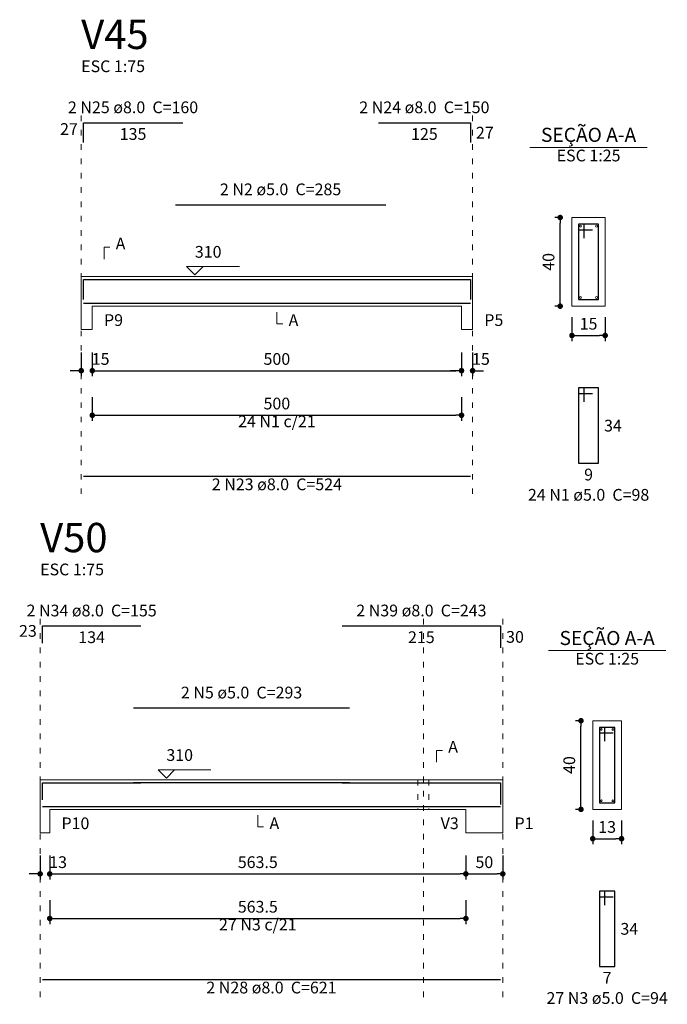
# Model space of a CAD drawing. Units: millimetres. Extents: x 3 to 106, y 7 to 61.
# Drawn here: x 55 to 67, y 43 to 61 of the extents above; entities that cross this region are included whole.
import ezdxf

# ---------------------------------------------------------------- set-up
doc = ezdxf.new("R2010")
doc.units = ezdxf.units.MM
doc.header["$MEASUREMENT"] = 0
doc.linetypes.add('DOT2', pattern=[3.175, 0, -3.175])
doc.layers.get('0').update_dxf_attribs({"color": 5, "lineweight": 5})
for name, color, linetype, lineweight in [('DT-Barras na forma', 2, 'Continuous', 30), ('DT-Barras no corte', 5, 'Continuous', 5), ('DT-Barras rebatidas', 2, 'Continuous', 30), ('DT-Cotas', 9, 'Continuous', 5), ('DT-Forma', 5, 'Continuous', 5), ('DT-Pontilhado', 9, 'DOT2', 5), ('DT-Textos', 7, 'Continuous', 5), ('DT-Título', 3, 'Continuous', 20)]:
    doc.layers.add(name, color=color, linetype=linetype, lineweight=lineweight)
doc.styles.add('Arial', font='arial.ttf')
doc.dimstyles.new('UM_25.000000', dxfattribs={"dimtxt": 0.18, "dimasz": 0.1, "dimexe": 0.1, "dimexo": 0.2, "dimgap": 0, "dimtad": 1, "dimtih": 1, "dimtoh": 1, "dimdec": 1, "dimlfac": 25, "dimzin": 0, "dimdsep": 46, "dimtxsty": 'Standard', "dimblk": 'CLOSED', "dimblk1": 'CLOSED', "dimblk2": 'CLOSED', "dimcen": 0.09, "dimdle": 0.1, "dimadec": 1, "dimazin": 2, "dimtfac": 1, "dimtdec": 4, "dimtofl": 0, "dimtmove": 0, "dimatfit": 3, "dimldrblk": 'CLOSED', "dimfxl": 0, "dimtolj": 1, "dimarcsym": 0})
doc.dimstyles.new('UM_75.001875', dxfattribs={"dimtxt": 0.18, "dimasz": 0.1, "dimexe": 0.1, "dimexo": 0.2, "dimgap": 0, "dimtad": 1, "dimtih": 1, "dimtoh": 1, "dimdec": 1, "dimlfac": 75.001875, "dimzin": 0, "dimdsep": 46, "dimtxsty": 'Standard', "dimblk": 'CLOSED', "dimblk1": 'CLOSED', "dimblk2": 'CLOSED', "dimcen": 0.09, "dimdle": 0.1, "dimadec": 1, "dimazin": 2, "dimtfac": 1, "dimtdec": 4, "dimtofl": 0, "dimtmove": 0, "dimatfit": 3, "dimldrblk": 'CLOSED', "dimfxl": 0, "dimtolj": 1, "dimarcsym": 0})

# ---------------------------------------------------------------- blocks, each defined once
blk = doc.blocks.new('_DOT')
at = {"color": 0, "linetype": 'ByBlock', "lineweight": -2}
blk.add_line((-0.5, 0), (-1, 0), dxfattribs=at)
at = {"color": 0, "linetype": 'ByBlock', "const_width": 0.5}
blk.add_lwpolyline([(-0.25, 0, 1), (0.25, 0, 1)], format="xyb", close=True, dxfattribs=at)
blk = doc.blocks.new('*D35')
at = {"layer": 'Defpoints', "color": 0, "transparency": 16777216}
for p in [(56.282166, 55.259067), (56.482166, 55.259067), (56.482166, 54.729567)]:
    blk.add_point(p, dxfattribs=at)
at = {"layer": 'DT-Cotas', "color": 0, "lineweight": -2, "transparency": 16777216}
for p, q in [((56.282166, 55.059067), (56.282166, 54.629567)), ((56.482166, 55.059067), (56.482166, 54.629567)), ((56.182166, 54.729567), (56.082166, 54.729567)), ((56.582166, 54.729567), (56.682166, 54.729567))]:
    blk.add_line(p, q, dxfattribs=at)
at = {"layer": 'DT-Cotas', "color": 0, "lineweight": -2, "transparency": 16777216, "xscale": 0.1, "yscale": 0.1, "zscale": 0.1}
blk.add_blockref('_DOT', (56.282166, 54.729567), dxfattribs=at)
at = {"layer": 'DT-Cotas', "color": 0, "lineweight": -2, "transparency": 16777216, "xscale": 0.1, "yscale": 0.1, "zscale": 0.1, "rotation": 180}
blk.add_blockref('_DOT', (56.482166, 54.729567), dxfattribs=at)
at = {"layer": 'DT-Cotas', "transparency": 16777216, "insert": (56.63324, 54.941367), "char_height": 0.2118, "attachment_point": 5, "rotation": 0.0057296, "style": 'Arial'}
blk.add_mtext('\\A1;15', dxfattribs=at)
blk = doc.blocks.new('*D36')
at = {"layer": 'Defpoints', "color": 0, "transparency": 16777216}
for p in [(56.482, 55.259), (63.149, 55.259), (63.149, 54.73)]:
    blk.add_point(p, dxfattribs=at)
at = {"layer": 'DT-Cotas', "color": 0, "lineweight": -2, "transparency": 16777216}
for p, q in [((56.482, 55.059), (56.482, 54.63)), ((63.149, 55.059), (63.149, 54.63)), ((56.582, 54.73), (63.049, 54.73))]:
    blk.add_line(p, q, dxfattribs=at)
at = {"layer": 'DT-Cotas', "color": 0, "lineweight": -2, "transparency": 16777216, "xscale": 0.1, "yscale": 0.1, "zscale": 0.1, "rotation": 180}
blk.add_blockref('_DOT', (56.482, 54.73), dxfattribs=at)
at = {"layer": 'DT-Cotas', "color": 0, "lineweight": -2, "transparency": 16777216, "xscale": 0.1, "yscale": 0.1, "zscale": 0.1}
blk.add_blockref('_DOT', (63.149, 54.73), dxfattribs=at)
at = {"layer": 'DT-Cotas', "transparency": 16777216, "insert": (59.815, 54.941), "char_height": 0.2118, "attachment_point": 5, "rotation": 0.0057, "style": 'Arial'}
blk.add_mtext('\\A1;500', dxfattribs=at)
blk = doc.blocks.new('*D37')
at = {"layer": 'Defpoints', "color": 0, "transparency": 16777216}
for p in [(63.148833, 55.259067), (63.348833, 55.259067), (63.348833, 54.729567)]:
    blk.add_point(p, dxfattribs=at)
at = {"layer": 'DT-Cotas', "color": 0, "lineweight": -2, "transparency": 16777216}
for p, q in [((63.148833, 55.059067), (63.148833, 54.629567)), ((63.348833, 55.059067), (63.348833, 54.629567)), ((63.048833, 54.729567), (62.948833, 54.729567)), ((63.448833, 54.729567), (63.548833, 54.729567))]:
    blk.add_line(p, q, dxfattribs=at)
at = {"layer": 'DT-Cotas', "color": 0, "lineweight": -2, "transparency": 16777216, "xscale": 0.1, "yscale": 0.1, "zscale": 0.1}
blk.add_blockref('_DOT', (63.148833, 54.729567), dxfattribs=at)
at = {"layer": 'DT-Cotas', "color": 0, "lineweight": -2, "transparency": 16777216, "xscale": 0.1, "yscale": 0.1, "zscale": 0.1, "rotation": 180}
blk.add_blockref('_DOT', (63.348833, 54.729567), dxfattribs=at)
at = {"layer": 'DT-Cotas', "transparency": 16777216, "insert": (63.499907, 54.941367), "char_height": 0.2118, "attachment_point": 5, "rotation": 0.0057296, "style": 'Arial'}
blk.add_mtext('\\A1;15', dxfattribs=at)
blk = doc.blocks.new('*D38')
at = {"layer": 'Defpoints', "color": 0, "transparency": 16777216}
for p in [(64.931053, 57.494467), (65.142853, 57.494467), (65.142853, 55.894467)]:
    blk.add_point(p, dxfattribs=at)
at = {"layer": 'DT-Cotas', "color": 0, "lineweight": -2, "transparency": 16777216}
for p, q in [((64.942853, 57.494467), (64.831053, 57.494467)), ((64.931053, 55.994467), (64.931053, 57.394467)), ((64.942853, 55.894467), (64.831053, 55.894467))]:
    blk.add_line(p, q, dxfattribs=at)
at = {"layer": 'DT-Cotas', "color": 0, "lineweight": -2, "transparency": 16777216, "xscale": 0.1, "yscale": 0.1, "zscale": 0.1}
for p, rotation in [((64.931053, 57.494467), 90), ((64.931053, 55.894467), 270)]:
    blk.add_blockref('_DOT', p, dxfattribs=dict(at, rotation=rotation))
at = {"layer": 'DT-Cotas', "transparency": 16777216, "insert": (64.719253, 56.694467), "char_height": 0.2118, "attachment_point": 5, "rotation": 90, "style": 'Arial'}
blk.add_mtext('\\A1;40', dxfattribs=at)
blk = doc.blocks.new('*D39')
at = {"layer": 'Defpoints', "color": 0, "transparency": 16777216}
for p in [(65.142853, 55.894467), (65.742853, 55.894467), (65.742853, 55.364967)]:
    blk.add_point(p, dxfattribs=at)
at = {"layer": 'DT-Cotas', "color": 0, "lineweight": -2, "transparency": 16777216}
for p, q in [((65.142853, 55.694467), (65.142853, 55.264967)), ((65.742853, 55.694467), (65.742853, 55.264967)), ((65.242853, 55.364967), (65.642853, 55.364967))]:
    blk.add_line(p, q, dxfattribs=at)
at = {"layer": 'DT-Cotas', "color": 0, "lineweight": -2, "transparency": 16777216, "xscale": 0.1, "yscale": 0.1, "zscale": 0.1, "rotation": 180}
blk.add_blockref('_DOT', (65.142853, 55.364967), dxfattribs=at)
at = {"layer": 'DT-Cotas', "color": 0, "lineweight": -2, "transparency": 16777216, "xscale": 0.1, "yscale": 0.1, "zscale": 0.1}
blk.add_blockref('_DOT', (65.742853, 55.364967), dxfattribs=at)
at = {"layer": 'DT-Cotas', "transparency": 16777216, "insert": (65.442853, 55.576767), "char_height": 0.2118, "attachment_point": 5, "rotation": 0.0057296, "style": 'Arial'}
blk.add_mtext('\\A1;15', dxfattribs=at)
blk = doc.blocks.new('*D40')
at = {"layer": 'Defpoints', "color": 0, "transparency": 16777216}
for p in [(56.482, 54.454), (63.149, 54.454), (63.149, 53.925)]:
    blk.add_point(p, dxfattribs=at)
at = {"layer": 'DT-Cotas', "color": 0, "lineweight": -2, "transparency": 16777216}
for p, q in [((56.482, 54.254), (56.482, 53.825)), ((63.149, 54.254), (63.149, 53.825)), ((56.582, 53.925), (63.049, 53.925))]:
    blk.add_line(p, q, dxfattribs=at)
at = {"layer": 'DT-Cotas', "color": 0, "lineweight": -2, "transparency": 16777216, "xscale": 0.1, "yscale": 0.1, "zscale": 0.1, "rotation": 180}
blk.add_blockref('_DOT', (56.482, 53.925), dxfattribs=at)
at = {"layer": 'DT-Cotas', "color": 0, "lineweight": -2, "transparency": 16777216, "xscale": 0.1, "yscale": 0.1, "zscale": 0.1}
blk.add_blockref('_DOT', (63.149, 53.925), dxfattribs=at)
at = {"layer": 'DT-Cotas', "transparency": 16777216, "insert": (59.815, 54.137), "char_height": 0.2118, "attachment_point": 5, "rotation": 0.0057, "style": 'Arial'}
blk.add_mtext('\\A1;500', dxfattribs=at)
blk = doc.blocks.new('*D77')
at = {"layer": 'Defpoints', "color": 0, "transparency": 16777216}
for p in [(55.540813, 46.175534), (55.714146, 46.175534), (55.714146, 45.646034)]:
    blk.add_point(p, dxfattribs=at)
at = {"layer": 'DT-Cotas', "color": 0, "lineweight": -2, "transparency": 16777216}
for p, q in [((55.540813, 45.975534), (55.540813, 45.546034)), ((55.714146, 45.975534), (55.714146, 45.546034)), ((55.440813, 45.646034), (55.340813, 45.646034)), ((55.814146, 45.646034), (55.914146, 45.646034))]:
    blk.add_line(p, q, dxfattribs=at)
at = {"layer": 'DT-Cotas', "color": 0, "lineweight": -2, "transparency": 16777216, "xscale": 0.1, "yscale": 0.1, "zscale": 0.1}
blk.add_blockref('_DOT', (55.540813, 45.646034), dxfattribs=at)
at = {"layer": 'DT-Cotas', "color": 0, "lineweight": -2, "transparency": 16777216, "xscale": 0.1, "yscale": 0.1, "zscale": 0.1, "rotation": 180}
blk.add_blockref('_DOT', (55.714146, 45.646034), dxfattribs=at)
at = {"layer": 'DT-Cotas', "transparency": 16777216, "insert": (55.86522, 45.857834), "char_height": 0.2118, "attachment_point": 5, "rotation": 0.0057296, "style": 'Arial'}
blk.add_mtext('\\A1;13', dxfattribs=at)
blk = doc.blocks.new('*D78')
at = {"layer": 'Defpoints', "color": 0, "transparency": 16777216}
for p in [(55.714146, 46.175534), (63.22748, 46.175534), (63.22748, 45.646034)]:
    blk.add_point(p, dxfattribs=at)
at = {"layer": 'DT-Cotas', "color": 0, "lineweight": -2, "transparency": 16777216}
for p, q in [((55.714146, 45.975534), (55.714146, 45.546034)), ((63.22748, 45.975534), (63.22748, 45.546034)), ((55.814146, 45.646034), (63.12748, 45.646034))]:
    blk.add_line(p, q, dxfattribs=at)
at = {"layer": 'DT-Cotas', "color": 0, "lineweight": -2, "transparency": 16777216, "xscale": 0.1, "yscale": 0.1, "zscale": 0.1, "rotation": 180}
blk.add_blockref('_DOT', (55.714146, 45.646034), dxfattribs=at)
at = {"layer": 'DT-Cotas', "color": 0, "lineweight": -2, "transparency": 16777216, "xscale": 0.1, "yscale": 0.1, "zscale": 0.1}
blk.add_blockref('_DOT', (63.22748, 45.646034), dxfattribs=at)
at = {"layer": 'DT-Cotas', "transparency": 16777216, "insert": (59.470813, 45.857834), "char_height": 0.2118, "attachment_point": 5, "rotation": 0.0057296, "style": 'Arial'}
blk.add_mtext('\\A1;563.5', dxfattribs=at)
blk = doc.blocks.new('*D79')
at = {"layer": 'Defpoints', "color": 0, "transparency": 16777216}
for p in [(63.22748, 46.175534), (63.894146, 46.175534), (63.894146, 45.646034)]:
    blk.add_point(p, dxfattribs=at)
at = {"layer": 'DT-Cotas', "color": 0, "lineweight": -2, "transparency": 16777216}
for p, q in [((63.22748, 45.975534), (63.22748, 45.546034)), ((63.894146, 45.975534), (63.894146, 45.546034)), ((63.32748, 45.646034), (63.794146, 45.646034))]:
    blk.add_line(p, q, dxfattribs=at)
at = {"layer": 'DT-Cotas', "color": 0, "lineweight": -2, "transparency": 16777216, "xscale": 0.1, "yscale": 0.1, "zscale": 0.1, "rotation": 180}
blk.add_blockref('_DOT', (63.22748, 45.646034), dxfattribs=at)
at = {"layer": 'DT-Cotas', "color": 0, "lineweight": -2, "transparency": 16777216, "xscale": 0.1, "yscale": 0.1, "zscale": 0.1}
blk.add_blockref('_DOT', (63.894146, 45.646034), dxfattribs=at)
at = {"layer": 'DT-Cotas', "transparency": 16777216, "insert": (63.560813, 45.857834), "char_height": 0.2118, "attachment_point": 5, "rotation": 0.0057296, "style": 'Arial'}
blk.add_mtext('\\A1;50', dxfattribs=at)
blk = doc.blocks.new('*D80')
at = {"layer": 'Defpoints', "color": 0, "transparency": 16777216}
for p in [(65.306186, 48.410934), (65.517986, 48.410934), (65.517986, 46.810934)]:
    blk.add_point(p, dxfattribs=at)
at = {"layer": 'DT-Cotas', "color": 0, "lineweight": -2, "transparency": 16777216}
for p, q in [((65.317986, 48.410934), (65.206186, 48.410934)), ((65.306186, 46.910934), (65.306186, 48.310934)), ((65.317986, 46.810934), (65.206186, 46.810934))]:
    blk.add_line(p, q, dxfattribs=at)
at = {"layer": 'DT-Cotas', "color": 0, "lineweight": -2, "transparency": 16777216, "xscale": 0.1, "yscale": 0.1, "zscale": 0.1}
for p, rotation in [((65.306186, 48.410934), 90), ((65.306186, 46.810934), 270)]:
    blk.add_blockref('_DOT', p, dxfattribs=dict(at, rotation=rotation))
at = {"layer": 'DT-Cotas', "transparency": 16777216, "insert": (65.094386, 47.610934), "char_height": 0.2118, "attachment_point": 5, "rotation": 90, "style": 'Arial'}
blk.add_mtext('\\A1;40', dxfattribs=at)
blk = doc.blocks.new('*D81')
at = {"layer": 'Defpoints', "color": 0, "transparency": 16777216}
for p in [(65.517986, 46.810934), (66.037986, 46.810934), (66.037986, 46.281434)]:
    blk.add_point(p, dxfattribs=at)
at = {"layer": 'DT-Cotas', "color": 0, "lineweight": -2, "transparency": 16777216}
for p, q in [((65.517986, 46.610934), (65.517986, 46.181434)), ((66.037986, 46.610934), (66.037986, 46.181434)), ((65.617986, 46.281434), (65.937986, 46.281434))]:
    blk.add_line(p, q, dxfattribs=at)
at = {"layer": 'DT-Cotas', "color": 0, "lineweight": -2, "transparency": 16777216, "xscale": 0.1, "yscale": 0.1, "zscale": 0.1, "rotation": 180}
blk.add_blockref('_DOT', (65.517986, 46.281434), dxfattribs=at)
at = {"layer": 'DT-Cotas', "color": 0, "lineweight": -2, "transparency": 16777216, "xscale": 0.1, "yscale": 0.1, "zscale": 0.1}
blk.add_blockref('_DOT', (66.037986, 46.281434), dxfattribs=at)
at = {"layer": 'DT-Cotas', "transparency": 16777216, "insert": (65.777986, 46.493234), "char_height": 0.2118, "attachment_point": 5, "rotation": 0.0057296, "style": 'Arial'}
blk.add_mtext('\\A1;13', dxfattribs=at)
blk = doc.blocks.new('*D82')
at = {"layer": 'Defpoints', "color": 0, "transparency": 16777216}
for p in [(55.714146, 45.370694), (63.22748, 45.370694), (63.22748, 44.841194)]:
    blk.add_point(p, dxfattribs=at)
at = {"layer": 'DT-Cotas', "color": 0, "lineweight": -2, "transparency": 16777216}
for p, q in [((55.714146, 45.170694), (55.714146, 44.741194)), ((63.22748, 45.170694), (63.22748, 44.741194)), ((55.814146, 44.841194), (63.12748, 44.841194))]:
    blk.add_line(p, q, dxfattribs=at)
at = {"layer": 'DT-Cotas', "color": 0, "lineweight": -2, "transparency": 16777216, "xscale": 0.1, "yscale": 0.1, "zscale": 0.1, "rotation": 180}
blk.add_blockref('_DOT', (55.714146, 44.841194), dxfattribs=at)
at = {"layer": 'DT-Cotas', "color": 0, "lineweight": -2, "transparency": 16777216, "xscale": 0.1, "yscale": 0.1, "zscale": 0.1}
blk.add_blockref('_DOT', (63.22748, 44.841194), dxfattribs=at)
at = {"layer": 'DT-Cotas', "transparency": 16777216, "insert": (59.470813, 45.052994), "char_height": 0.2118, "attachment_point": 5, "rotation": 0.0057296, "style": 'Arial'}
blk.add_mtext('\\A1;563.5', dxfattribs=at)

msp = doc.modelspace()

# ---------------------------------------------------------------- linework, layer by layer
at = {"layer": 'DT-Barras na forma'}
for p, q in [((65.3629, 57.3745), (65.2629, 57.3745)), ((65.2629, 57.3745), (65.2629, 56.0145)), ((65.6229, 57.3745), (65.2629, 57.3745)), ((65.2629, 57.3745), (65.2629, 57.2745)), ((65.2629, 57.2745), (65.5129, 57.2745)), ((65.3629, 57.1245), (65.3629, 57.3745)), ((65.6229, 56.0145), (65.6229, 57.3745)), ((65.2629, 56.0145), (65.6229, 56.0145)), ((65.738, 48.2909), (65.638, 48.2909)), ((65.638, 48.2909), (65.638, 46.9309)), ((65.918, 48.2909), (65.638, 48.2909)), ((65.638, 48.2909), (65.638, 48.1909)), ((65.638, 48.1909), (65.888, 48.1909)), ((65.738, 48.0409), (65.738, 48.2909)), ((65.918, 46.9309), (65.918, 48.2909)), ((65.638, 46.9309), (65.918, 46.9309))]:
    msp.add_line(p, q, dxfattribs=at)
for points in [[(56.3222, 56.0161), (56.3222, 56.3758), (58.1155, 56.3758)], [(57.9822, 56.3778), (61.7822, 56.3778)], [(61.6488, 56.3758), (63.3088, 56.3758), (63.3088, 56.0161)], [(56.3222, 55.9465), (63.3088, 55.9465)], [(55.5808, 46.9805), (55.5808, 47.2923), (57.3608, 47.2923)], [(57.2275, 47.2943), (61.1275, 47.2943)], [(60.9941, 47.2923), (63.8541, 47.2923), (63.8541, 46.8964)], [(55.5808, 46.8629), (63.8541, 46.8629)]]:
    msp.add_lwpolyline(points, dxfattribs=at)
at = {"layer": 'DT-Barras no corte'}
for centre in [(65.2989, 57.3385), (65.5869, 57.3385), (65.2989, 56.0505), (65.5869, 56.0505), (65.674, 48.2549), (65.882, 48.2549), (65.674, 46.9669), (65.882, 46.9669)]:
    msp.add_circle(centre, 0.016, dxfattribs=at)
at = {"layer": 'DT-Barras rebatidas'}
for p, q in [((56.3222, 58.8459), (56.3222, 59.2056)), ((56.3222, 59.2056), (58.1155, 59.2056)), ((61.6488, 59.2056), (63.3088, 59.2056)), ((63.3088, 59.2056), (63.3088, 58.8459)), ((57.9822, 57.725), (61.7821, 57.725)), ((65.3629, 54.4178), (65.2629, 54.4178)), ((65.2629, 54.4178), (65.2629, 53.0578)), ((65.6229, 54.4178), (65.2629, 54.4178)), ((65.2629, 54.4178), (65.2629, 54.3178)), ((65.3629, 54.1678), (65.3629, 54.4178)), ((65.6229, 53.0578), (65.6229, 54.4178)), ((65.2629, 54.3178), (65.5129, 54.3178)), ((65.2629, 53.0578), (65.6229, 53.0578)), ((56.3222, 52.8236), (63.3087, 52.8236)), ((55.5808, 49.8103), (55.5808, 50.1221)), ((55.5808, 50.1221), (57.3608, 50.1221)), ((60.9941, 50.1221), (63.8541, 50.1221)), ((63.8541, 50.1221), (63.8541, 49.7262)), ((57.2275, 48.6415), (61.1274, 48.6415)), ((65.738, 45.3342), (65.638, 45.3342)), ((65.638, 45.3342), (65.638, 43.9742)), ((65.918, 45.3342), (65.638, 45.3342)), ((65.638, 45.3342), (65.638, 45.2342)), ((65.738, 45.0842), (65.738, 45.3342)), ((65.918, 43.9742), (65.918, 45.3342)), ((65.638, 45.2342), (65.888, 45.2342)), ((65.638, 43.9742), (65.918, 43.9742)), ((55.5808, 43.7401), (63.8539, 43.7401))]:
    msp.add_line(p, q, dxfattribs=at)
at = {"layer": 'DT-Forma'}
for p, q in [((65.7429, 57.4945), (65.1429, 57.4945)), ((65.1429, 57.4945), (65.1429, 55.8945)), ((65.7429, 55.8945), (65.7429, 57.4945)), ((56.2822, 56.4278), (56.4822, 56.4278)), ((56.4822, 56.4278), (63.1488, 56.4278)), ((63.1488, 56.4278), (63.3488, 56.4278)), ((56.2822, 55.8945), (56.2822, 55.4709)), ((56.4822, 55.4709), (56.4822, 55.8945)), ((56.4822, 55.8945), (63.1488, 55.8945)), ((63.1488, 55.8945), (63.1488, 55.4709)), ((63.3488, 55.4709), (63.3488, 55.8945)), ((65.1429, 55.8945), (65.7429, 55.8945)), ((56.2822, 55.4709), (56.4822, 55.4709)), ((63.1488, 55.4709), (63.3488, 55.4709)), ((66.038, 48.4109), (65.518, 48.4109)), ((65.518, 48.4109), (65.518, 46.8109)), ((66.038, 46.8109), (66.038, 48.4109)), ((55.5408, 47.3443), (55.7141, 47.3443)), ((55.7141, 47.3443), (62.3608, 47.3443)), ((62.3608, 47.3443), (62.5608, 47.3443)), ((62.5608, 47.3443), (63.2275, 47.3443)), ((63.2275, 47.3443), (63.8941, 47.3443)), ((55.5408, 46.8109), (55.5408, 46.3873)), ((55.7141, 46.3873), (55.7141, 46.8109)), ((55.7141, 46.8109), (62.3608, 46.8109)), ((62.3608, 46.8109), (62.5608, 46.8109)), ((62.5608, 46.8109), (63.2275, 46.8109)), ((63.2275, 46.8109), (63.2275, 46.3873)), ((63.8941, 46.3873), (63.8941, 46.8109)), ((65.518, 46.8109), (66.038, 46.8109)), ((55.5408, 46.3873), (55.7141, 46.3873)), ((63.2275, 46.3873), (63.8941, 46.3873))]:
    msp.add_line(p, q, dxfattribs=at)
at = {"layer": 'DT-Forma', "linetype": 'Continuous'}
for p, q in [((56.2822, 55.8945), (56.2822, 56.4278)), ((63.3488, 56.4278), (63.3488, 55.8945)), ((55.5408, 46.8109), (55.5408, 47.3443)), ((63.8941, 47.3443), (63.8941, 46.8109))]:
    msp.add_line(p, q, dxfattribs=at)
at = {"layer": 'DT-Pontilhado', "ltscale": 0.05}
for p, q in [((56.2822, 52.5059), (56.2822, 59.4174)), ((63.3488, 52.5059), (63.3488, 59.4174)), ((55.5408, 43.4224), (55.5408, 50.3339)), ((62.4608, 43.4224), (62.4608, 50.3339)), ((63.8941, 43.4224), (63.8941, 50.3339)), ((62.3608, 47.3443), (62.3608, 46.8109)), ((62.5608, 47.3443), (62.5608, 46.8109))]:
    msp.add_line(p, q, dxfattribs=at)
at = {"layer": 'DT-Textos'}
for p, q in [((64.3839, 58.7594), (66.5019, 58.7594)), ((64.719, 49.6758), (66.837, 49.6758))]:
    msp.add_line(p, q, dxfattribs=at)
for points in [[(56.694, 56.7455), (56.694, 56.9573), (56.7999, 56.9573)], [(58.4822, 56.6078), (58.3339, 56.4596), (58.1856, 56.6078), (59.1387, 56.6078)], [(59.8155, 55.7886), (59.8155, 55.5768), (59.9214, 55.5768)], [(62.698, 47.662), (62.698, 47.8738), (62.8039, 47.8738)], [(57.9681, 47.5243), (57.8199, 47.376), (57.6716, 47.5243), (58.6247, 47.5243)], [(59.4708, 46.705), (59.4708, 46.4932), (59.5767, 46.4932)]]:
    msp.add_lwpolyline(points, dxfattribs=at)

# ---------------------------------------------------------------- texts
at = {"layer": 'DT-Barras rebatidas', "color": 7, "char_height": 0.2118, "line_spacing_factor": 0.9, "style": 'Arial'}
for s, insert, width, attachment_point in [('2 N25 ø8.0  C=160', (57.2183, 59.3119), 4.32072, 8), ('2 N24 ø8.0  C=150', (62.4783, 59.3119), 4.32072, 8), ('27', (56.2222, 58.9198), 0.90832, 9), ('135', (57.2188, 59.1083), 1.16248, 2), ('125', (62.4788, 59.1083), 1.16248, 2), ('27', (63.4088, 59.1317), 0.90832, 1), ('2 N2 ø5.0  C=285', (59.8823, 57.8309), 4.06656, 8), ('24 N1 c/21', (59.8155, 53.643), 2.5416, 8), ('34', (65.7229, 53.8437), 0.90832, 1), ('9', (65.4429, 52.9605), 0.65416, 2), ('2 N23 ø8.0  C=524', (59.8153, 52.5059), 4.32072, 8), ('24 N1 ø5.0  C=98', (65.4433, 52.3169), 4.06656, 8), ('2 N34 ø8.0  C=155', (56.4703, 50.2284), 4.32072, 8), ('2 N39 ø8.0  C=243', (62.4243, 50.2284), 4.32072, 8), ('23', (55.4808, 49.8603), 0.90832, 9), ('134', (56.4708, 50.0248), 1.16248, 2), ('215', (62.4241, 50.0248), 1.16248, 2), ('30', (63.9541, 50.03), 0.90832, 1), ('2 N5 ø5.0  C=293', (59.1773, 48.7474), 4.06656, 8), ('27 N3 c/21', (59.4708, 44.5595), 2.5416, 8), ('34', (66.018, 44.7601), 0.90832, 1), ('7', (65.778, 43.8769), 0.65416, 2), ('2 N28 ø8.0  C=621', (59.7173, 43.4224), 4.32072, 8), ('27 N3 ø5.0  C=94', (65.7783, 43.2334), 4.06656, 8)]:
    msp.add_mtext(s, dxfattribs=dict(at, insert=insert, width=width, attachment_point=attachment_point))
at = {"layer": 'DT-Textos', "line_spacing_factor": 0.798, "style": 'Arial'}
for s, insert, char_height, width, attachment_point in [('ESC 1:75', (56.2823, 60.0529), 0.2118, 2.03328, 7), ('SEÇÃO A-A', (65.4433, 58.781), 0.25416, 2.744928, 8), ('ESC 1:25', (65.4433, 58.4419), 0.2118, 2.03328, 8), ('A', (56.9053, 56.8519), 0.2118, 0.25416, 7), ('310', (58.3343, 56.7029), 0.2118, 0.76248, 7), ('P9', (56.6943, 55.4709), 0.2118, 0.50832, 7), ('A', (60.0273, 55.4709), 0.2118, 0.25416, 7), ('P5', (63.5603, 55.4709), 0.2118, 0.50832, 7), ('ESC 1:75', (55.5413, 50.9694), 0.2118, 2.03328, 7), ('SEÇÃO A-A', (65.7783, 49.6975), 0.25416, 2.744928, 8), ('ESC 1:25', (65.7783, 49.3584), 0.2118, 2.03328, 8), ('A', (62.9093, 47.7684), 0.2118, 0.25416, 7), ('310', (57.8203, 47.6194), 0.2118, 0.76248, 7), ('P10', (55.9263, 46.3874), 0.2118, 0.76248, 7), ('A', (59.6823, 46.3874), 0.2118, 0.25416, 7), ('V3', (62.7723, 46.3874), 0.2118, 0.50832, 7), ('P1', (64.1063, 46.3874), 0.2118, 0.50832, 7)]:
    msp.add_mtext(s, dxfattribs=dict(at, insert=insert, char_height=char_height, width=width, attachment_point=attachment_point))
at = {"layer": 'DT-Título', "char_height": 0.5295, "width": 1.9062, "attachment_point": 7, "line_spacing_factor": 0.798, "style": 'Arial'}
for s, insert in [('V45', (56.2823, 60.3707)), ('V50', (55.5413, 51.2872))]:
    msp.add_mtext(s, dxfattribs=dict(at, insert=insert))

# ---------------------------------------------------------------- dimensions: what is measured, and where the dimension line sits
at = {"layer": 'DT-Cotas'}
for base, p1, p2, picture, middle in [((64.9311, 57.4945), (65.1429, 55.8945), (65.1429, 57.4945), '*D38', (64.7193, 56.6945)), ((65.3062, 48.4109), (65.518, 46.8109), (65.518, 48.4109), '*D80', (65.0944, 47.6109))]:
    dim = msp.add_linear_dim(base=base, p1=p1, p2=p2, angle=90, dimstyle='UM_25.000000', override={"dimtxt": 0.2118, "dimasz": 0.1, "dimexe": 0.1, "dimexo": 0.2, "dimtad": 1, "dimtih": 0, "dimtoh": 0, "dimdec": 1, "dimlfac": 25, "dimzin": 8, "dimtxsty": 'Arial', "dimblk": 'DOT', "dimblk1": 'DOT', "dimblk2": 'DOT', "dimsah": 1, "dimdle": 0.1, "dimse1": 0, "dimse2": 0, "dimclrt": 256, "dimadec": 1, "dimazin": 3, "dimtmove": 2, "dimldrblk": 'DOT'}, dxfattribs=at)
    dim.commit()
    dim.dimension.update_dxf_attribs({"geometry": picture, "text_midpoint": middle, "dimtype": 160, "text_rotation": 90})
for base, p1, p2, dimstyle, override, picture, middle in [((65.7429, 55.365), (65.1429, 55.8945), (65.7429, 55.8945), 'UM_25.000000', {"dimtxt": 0.2118, "dimasz": 0.1, "dimexe": 0.1, "dimexo": 0.2, "dimtad": 1, "dimtih": 0, "dimtoh": 0, "dimdec": 1, "dimlfac": 25, "dimzin": 8, "dimtxsty": 'Arial', "dimblk": 'DOT', "dimblk1": 'DOT', "dimblk2": 'DOT', "dimsah": 1, "dimdle": 0.1, "dimse1": 0, "dimse2": 0, "dimclrt": 256, "dimadec": 1, "dimazin": 3, "dimtmove": 2, "dimldrblk": 'DOT'}, '*D39', (65.4429, 55.5768)), ((56.4822, 54.7296), (56.2822, 55.2591), (56.4822, 55.2591), 'UM_75.001875', {"dimtxt": 0.2118, "dimasz": 0.1, "dimexe": 0.1, "dimexo": 0.2, "dimtad": 1, "dimtih": 0, "dimtoh": 0, "dimdec": 1, "dimlfac": 75.001875, "dimzin": 8, "dimtxsty": 'Arial', "dimblk": 'DOT', "dimblk1": 'DOT', "dimblk2": 'DOT', "dimsah": 1, "dimdle": 0.1, "dimse1": 0, "dimse2": 0, "dimclrt": 256, "dimadec": 1, "dimazin": 3, "dimtmove": 2, "dimldrblk": 'DOT'}, '*D35', (56.6332, 54.9414)), ((63.1488, 54.7296), (56.4822, 55.2591), (63.1488, 55.2591), 'UM_75.001875', {"dimtxt": 0.2118, "dimasz": 0.1, "dimexe": 0.1, "dimexo": 0.2, "dimtad": 1, "dimtih": 0, "dimtoh": 0, "dimdec": 1, "dimlfac": 75.001875, "dimzin": 8, "dimtxsty": 'Arial', "dimblk": 'DOT', "dimblk1": 'DOT', "dimblk2": 'DOT', "dimsah": 1, "dimdle": 0.1, "dimse1": 0, "dimse2": 0, "dimclrt": 256, "dimadec": 1, "dimazin": 3, "dimtmove": 2, "dimldrblk": 'DOT'}, '*D36', (59.8155, 54.9414)), ((63.3488, 54.7296), (63.1488, 55.2591), (63.3488, 55.2591), 'UM_75.001875', {"dimtxt": 0.2118, "dimasz": 0.1, "dimexe": 0.1, "dimexo": 0.2, "dimtad": 1, "dimtih": 0, "dimtoh": 0, "dimdec": 1, "dimlfac": 75.001875, "dimzin": 8, "dimtxsty": 'Arial', "dimblk": 'DOT', "dimblk1": 'DOT', "dimblk2": 'DOT', "dimsah": 1, "dimdle": 0.1, "dimse1": 0, "dimse2": 0, "dimclrt": 256, "dimadec": 1, "dimazin": 3, "dimtmove": 2, "dimldrblk": 'DOT'}, '*D37', (63.4999, 54.9414)), ((63.1488, 53.9247), (56.4822, 54.4542), (63.1488, 54.4542), 'UM_75.001875', {"dimtxt": 0.2118, "dimasz": 0.1, "dimexe": 0.1, "dimexo": 0.2, "dimtad": 1, "dimtih": 0, "dimtoh": 0, "dimdec": 1, "dimlfac": 75.001875, "dimzin": 8, "dimtxsty": 'Arial', "dimblk": 'DOT', "dimblk1": 'DOT', "dimblk2": 'DOT', "dimsah": 1, "dimdle": 0.1, "dimse1": 0, "dimse2": 0, "dimclrt": 256, "dimadec": 1, "dimazin": 3, "dimtmove": 2, "dimldrblk": 'DOT'}, '*D40', (59.8155, 54.1365)), ((66.038, 46.2814), (65.518, 46.8109), (66.038, 46.8109), 'UM_25.000000', {"dimtxt": 0.2118, "dimasz": 0.1, "dimexe": 0.1, "dimexo": 0.2, "dimtad": 1, "dimtih": 0, "dimtoh": 0, "dimdec": 1, "dimlfac": 25, "dimzin": 8, "dimtxsty": 'Arial', "dimblk": 'DOT', "dimblk1": 'DOT', "dimblk2": 'DOT', "dimsah": 1, "dimdle": 0.1, "dimse1": 0, "dimse2": 0, "dimclrt": 256, "dimadec": 1, "dimazin": 3, "dimtmove": 2, "dimldrblk": 'DOT'}, '*D81', (65.778, 46.4932)), ((55.7141, 45.646), (55.5408, 46.1755), (55.7141, 46.1755), 'UM_75.001875', {"dimtxt": 0.2118, "dimasz": 0.1, "dimexe": 0.1, "dimexo": 0.2, "dimtad": 1, "dimtih": 0, "dimtoh": 0, "dimdec": 1, "dimlfac": 75.001875, "dimzin": 8, "dimtxsty": 'Arial', "dimblk": 'DOT', "dimblk1": 'DOT', "dimblk2": 'DOT', "dimsah": 1, "dimdle": 0.1, "dimse1": 0, "dimse2": 0, "dimclrt": 256, "dimadec": 1, "dimazin": 3, "dimtmove": 2, "dimldrblk": 'DOT'}, '*D77', (55.8652, 45.8578)), ((63.2275, 45.646), (55.7141, 46.1755), (63.2275, 46.1755), 'UM_75.001875', {"dimtxt": 0.2118, "dimasz": 0.1, "dimexe": 0.1, "dimexo": 0.2, "dimtad": 1, "dimtih": 0, "dimtoh": 0, "dimdec": 1, "dimlfac": 75.001875, "dimzin": 8, "dimtxsty": 'Arial', "dimblk": 'DOT', "dimblk1": 'DOT', "dimblk2": 'DOT', "dimsah": 1, "dimdle": 0.1, "dimse1": 0, "dimse2": 0, "dimclrt": 256, "dimadec": 1, "dimazin": 3, "dimtmove": 2, "dimldrblk": 'DOT'}, '*D78', (59.4708, 45.8578)), ((63.8941, 45.646), (63.2275, 46.1755), (63.8941, 46.1755), 'UM_75.001875', {"dimtxt": 0.2118, "dimasz": 0.1, "dimexe": 0.1, "dimexo": 0.2, "dimtad": 1, "dimtih": 0, "dimtoh": 0, "dimdec": 1, "dimlfac": 75.001875, "dimzin": 8, "dimtxsty": 'Arial', "dimblk": 'DOT', "dimblk1": 'DOT', "dimblk2": 'DOT', "dimsah": 1, "dimdle": 0.1, "dimse1": 0, "dimse2": 0, "dimclrt": 256, "dimadec": 1, "dimazin": 3, "dimtmove": 2, "dimldrblk": 'DOT'}, '*D79', (63.5608, 45.8578)), ((63.2275, 44.8412), (55.7141, 45.3707), (63.2275, 45.3707), 'UM_75.001875', {"dimtxt": 0.2118, "dimasz": 0.1, "dimexe": 0.1, "dimexo": 0.2, "dimtad": 1, "dimtih": 0, "dimtoh": 0, "dimdec": 1, "dimlfac": 75.001875, "dimzin": 8, "dimtxsty": 'Arial', "dimblk": 'DOT', "dimblk1": 'DOT', "dimblk2": 'DOT', "dimsah": 1, "dimdle": 0.1, "dimse1": 0, "dimse2": 0, "dimclrt": 256, "dimadec": 1, "dimazin": 3, "dimtmove": 2, "dimldrblk": 'DOT'}, '*D82', (59.4708, 45.053))]:
    dim = msp.add_linear_dim(base=base, p1=p1, p2=p2, dimstyle=dimstyle, override=override, dxfattribs=at)
    dim.commit()
    dim.dimension.update_dxf_attribs({"geometry": picture, "text_midpoint": middle, "dimtype": 160, "text_rotation": 0.00573})

doc.saveas('drawing.dxf')
